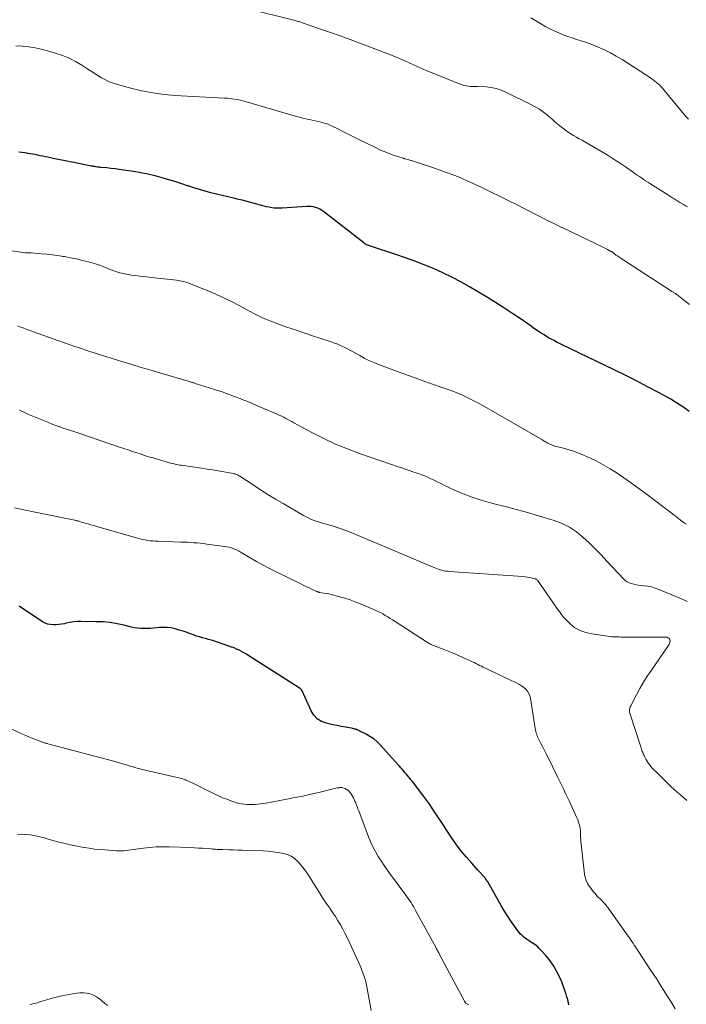
# Model space of a CAD drawing. Units: feet. Extents: x 1965000 to 1970032, y 575000 to 580000.
# Drawn here: x 1965466 to 1965612, y 577303 to 577518 of the extents above; entities that cross this region are included whole.
import ezdxf

# ---------------------------------------------------------------- set-up
doc = ezdxf.new("R2010")
doc.units = ezdxf.units.FT
doc.header["$LTSCALE"] = 100
doc.header["$MEASUREMENT"] = 0
doc.layers.add('CONTOUR INDEX', color=32, linetype='Continuous', lineweight=25)
doc.layers.add('CONTOUR INTERMEDIATE', color=40, linetype='Continuous', lineweight=15)

msp = doc.modelspace()

# ---------------------------------------------------------------- linework, layer by layer
at = {"layer": 'CONTOUR INDEX', "flags": 128}
for points, elevation in [([(1965612.4, 577432.5), (1965611.42, 577433.22), (1965610.42, 577433.9), (1965609.38, 577434.54), (1965608.33, 577435.15), (1965605.67, 577436.61), (1965603.27, 577437.91), (1965600.85, 577439.18), (1965598.41, 577440.41), (1965595.96, 577441.61), (1965584.6, 577447.08), (1965584, 577447.37), (1965583.41, 577447.66), (1965582.83, 577447.97), (1965582.24, 577448.28), (1965581.66, 577448.6), (1965581.1, 577448.93), (1965580.54, 577449.28), (1965579.99, 577449.63), (1965579.45, 577450), (1965578.9, 577450.36), (1965578.36, 577450.73), (1965577.82, 577451.11), (1965575.41, 577452.78), (1965573.65, 577453.97), (1965571.88, 577455.14), (1965570.08, 577456.27), (1965568.27, 577457.38), (1965564.35, 577459.72), (1965562.44, 577460.81), (1965560.5, 577461.85), (1965558.52, 577462.81), (1965556.51, 577463.71), (1965554.47, 577464.54), (1965552.42, 577465.34), (1965550.35, 577466.08), (1965548.27, 577466.79), (1965542.95, 577468.51), (1965542.74, 577468.58), (1965542.54, 577468.66), (1965542.33, 577468.74), (1965542.13, 577468.82), (1965541.89, 577468.93), (1965541.81, 577468.96), (1965541.73, 577469), (1965541.66, 577469.05), (1965541.59, 577469.1), (1965541.51, 577469.15), (1965541.44, 577469.2), (1965541.37, 577469.25), (1965541.3, 577469.31), (1965532.45, 577476.21), (1965532.05, 577476.49), (1965531.64, 577476.73), (1965531.19, 577476.93), (1965530.73, 577477.09), (1965530.26, 577477.2), (1965529.78, 577477.28), (1965529.3, 577477.3), (1965528.81, 577477.3), (1965523.41, 577476.92), (1965522.84, 577476.9), (1965522.27, 577476.91), (1965521.71, 577476.95), (1965521.15, 577477.02), (1965520.58, 577477.11), (1965520.03, 577477.23), (1965519.47, 577477.36), (1965518.92, 577477.51), (1965517.89, 577477.81), (1965516.83, 577478.11), (1965515.76, 577478.39), (1965514.69, 577478.66), (1965513.61, 577478.9), (1965512.84, 577479.07), (1965511.58, 577479.36), (1965510.32, 577479.65), (1965509.07, 577479.96), (1965507.81, 577480.28), (1965506.57, 577480.63), (1965505.33, 577480.99), (1965504.1, 577481.38), (1965502.87, 577481.78), (1965502.77, 577481.82), (1965501.49, 577482.24), (1965500.21, 577482.66), (1965498.92, 577483.05), (1965497.63, 577483.43), (1965497.17, 577483.56), (1965495.64, 577483.97), (1965494.1, 577484.33), (1965492.55, 577484.64), (1965490.99, 577484.91), (1965488.75, 577485.25), (1965487.84, 577485.38), (1965486.92, 577485.5), (1965486, 577485.6), (1965485.08, 577485.7), (1965483.76, 577485.82), (1965483.5, 577485.85), (1965483.24, 577485.88), (1965482.98, 577485.91), (1965482.72, 577485.95), (1965482.47, 577485.99), (1965482.21, 577486.03), (1965481.95, 577486.08), (1965481.7, 577486.12), (1965477.87, 577486.88), (1965476.75, 577487.1), (1965475.62, 577487.33), (1965474.5, 577487.56), (1965473.38, 577487.8), (1965472.24, 577488.04), (1965471.69, 577488.15), (1965471.13, 577488.27), (1965470.58, 577488.38), (1965470.03, 577488.5), (1965469.47, 577488.61), (1965468.91, 577488.71), (1965468.36, 577488.8), (1965467.8, 577488.89), (1965467.71, 577488.91), (1965467.11, 577488.99), (1965466.51, 577489.07), (1965465.9, 577489.14)], 880), ([(1965586.08, 577302.86), (1965585.89, 577303.65), (1965585.69, 577304.45), (1965585.66, 577304.56), (1965585.42, 577305.4), (1965585.15, 577306.23), (1965584.85, 577307.04), (1965584.52, 577307.85), (1965584.09, 577308.84), (1965583.48, 577310.1), (1965582.78, 577311.31), (1965581.98, 577312.45), (1965581.1, 577313.55), (1965580.05, 577314.74), (1965579.6, 577315.2), (1965579.12, 577315.64), (1965578.61, 577316.03), (1965578.08, 577316.4), (1965577.79, 577316.58), (1965577.39, 577316.84), (1965576.99, 577317.1), (1965576.6, 577317.38), (1965576.22, 577317.67), (1965575.85, 577317.98), (1965575.51, 577318.31), (1965575.19, 577318.66), (1965574.9, 577319.04), (1965574.02, 577320.26), (1965573.32, 577321.27), (1965572.64, 577322.3), (1965571.99, 577323.34), (1965571.36, 577324.4), (1965568.34, 577329.71), (1965568.22, 577329.9), (1965568.11, 577330.09), (1965567.98, 577330.27), (1965567.86, 577330.46), (1965567.79, 577330.55), (1965567.69, 577330.68), (1965567.59, 577330.81), (1965567.48, 577330.93), (1965567.38, 577331.05), (1965566.66, 577331.8), (1965566.2, 577332.3), (1965565.74, 577332.81), (1965565.29, 577333.31), (1965564.84, 577333.82), (1965563.7, 577335.13), (1965562.71, 577336.31), (1965561.76, 577337.52), (1965560.85, 577338.77), (1965559.98, 577340.05), (1965559.26, 577341.17), (1965558.66, 577342.08), (1965558.07, 577342.99), (1965557.48, 577343.9), (1965556.88, 577344.81), (1965556.28, 577345.71), (1965555.66, 577346.6), (1965555.03, 577347.49), (1965554.39, 577348.36), (1965552.59, 577350.77), (1965552.26, 577351.2), (1965551.93, 577351.63), (1965551.58, 577352.05), (1965551.24, 577352.47), (1965551.11, 577352.62), (1965550.82, 577352.96), (1965550.54, 577353.3), (1965550.25, 577353.64), (1965549.96, 577353.98), (1965549.66, 577354.31), (1965549.37, 577354.64), (1965549.07, 577354.98), (1965548.77, 577355.31), (1965544.88, 577359.6), (1965544.18, 577360.3), (1965543.43, 577360.94), (1965542.61, 577361.49), (1965541.75, 577361.99), (1965540.39, 577362.68), (1965540.18, 577362.78), (1965539.96, 577362.88), (1965539.74, 577362.97), (1965539.52, 577363.05), (1965539.3, 577363.12), (1965539.07, 577363.19), (1965538.84, 577363.24), (1965538.61, 577363.29), (1965537.25, 577363.53), (1965536.35, 577363.7), (1965535.44, 577363.88), (1965534.53, 577364.06), (1965533.63, 577364.25), (1965533.09, 577364.36), (1965532.03, 577364.76), (1965531.1, 577365.31), (1965530.37, 577366.11), (1965529.76, 577367.06), (1965528.17, 577370.66), (1965528.09, 577370.83), (1965528.01, 577371), (1965527.92, 577371.17), (1965527.84, 577371.34), (1965527.72, 577371.55), (1965527.69, 577371.61), (1965527.65, 577371.67), (1965527.6, 577371.72), (1965527.56, 577371.77), (1965527.5, 577371.82), (1965527.45, 577371.87), (1965527.39, 577371.91), (1965527.34, 577371.95), (1965516.12, 577379.14), (1965515.61, 577379.45), (1965515.08, 577379.76), (1965514.55, 577380.05), (1965514.01, 577380.32), (1965513.46, 577380.57), (1965512.91, 577380.82), (1965512.34, 577381.03), (1965511.77, 577381.24), (1965509.26, 577382.09), (1965508.61, 577382.3), (1965507.96, 577382.5), (1965507.3, 577382.69), (1965506.64, 577382.86), (1965505.99, 577383.03), (1965505.33, 577383.23), (1965504.69, 577383.44), (1965504.05, 577383.67), (1965503.54, 577383.86), (1965502.68, 577384.18), (1965501.82, 577384.47), (1965500.95, 577384.75), (1965500.08, 577385), (1965499.2, 577385.19), (1965498.31, 577385.31), (1965497.42, 577385.32), (1965496.52, 577385.27), (1965495.94, 577385.2), (1965495.26, 577385.13), (1965494.57, 577385.08), (1965493.89, 577385.05), (1965493.2, 577385.05), (1965492.52, 577385.09), (1965491.84, 577385.15), (1965491.16, 577385.26), (1965490.49, 577385.4), (1965488.85, 577385.81), (1965487.35, 577386.12), (1965485.85, 577386.36), (1965484.33, 577386.5), (1965482.81, 577386.57), (1965479.52, 577386.6), (1965478.7, 577386.58), (1965477.87, 577386.52), (1965477.06, 577386.39), (1965476.25, 577386.23), (1965475.85, 577386.13), (1965475.24, 577386.01), (1965474.62, 577385.92), (1965474, 577385.87), (1965473.38, 577385.86), (1965472.76, 577385.92), (1965472.17, 577386.05), (1965471.61, 577386.28), (1965471.07, 577386.57), (1965465.96, 577389.93)], 860)]:
    msp.add_lwpolyline(points, dxfattribs=dict(at, elevation=elevation))
at = {"layer": 'CONTOUR INTERMEDIATE', "flags": 128}
for points, elevation in [([(1965612.01, 577477.21), (1965611.56, 577477.46), (1965611.1, 577477.72), (1965610.65, 577477.98), (1965610.21, 577478.25), (1965609.81, 577478.5), (1965609.56, 577478.65), (1965609.32, 577478.8), (1965609.07, 577478.95), (1965608.83, 577479.11), (1965608.59, 577479.27), (1965608.35, 577479.42), (1965608.1, 577479.58), (1965607.86, 577479.73), (1965603.77, 577482.31), (1965603.31, 577482.61), (1965602.85, 577482.9), (1965602.39, 577483.2), (1965601.94, 577483.51), (1965601.48, 577483.81), (1965601.03, 577484.12), (1965600.58, 577484.43), (1965600.14, 577484.75), (1965598.43, 577485.95), (1965597.11, 577486.85), (1965595.78, 577487.73), (1965594.43, 577488.57), (1965593.06, 577489.38), (1965589.59, 577491.39), (1965588.97, 577491.75), (1965588.35, 577492.1), (1965587.72, 577492.45), (1965587.1, 577492.79), (1965586.49, 577493.15), (1965585.89, 577493.53), (1965585.31, 577493.95), (1965584.75, 577494.38), (1965584.44, 577494.64), (1965583.74, 577495.22), (1965583.04, 577495.8), (1965582.34, 577496.4), (1965581.65, 577496.99), (1965581.38, 577497.22), (1965580.54, 577497.89), (1965579.66, 577498.52), (1965578.74, 577499.08), (1965577.78, 577499.6), (1965572.28, 577502.28), (1965571.25, 577502.71), (1965570.2, 577503.05), (1965569.11, 577503.27), (1965568.01, 577503.4), (1965566.12, 577503.51), (1965565.94, 577503.51), (1965565.76, 577503.52), (1965565.58, 577503.51), (1965565.4, 577503.49), (1965565.22, 577503.48), (1965565.04, 577503.48), (1965564.86, 577503.49), (1965564.68, 577503.5), (1965564.11, 577503.56), (1965563.65, 577503.63), (1965563.2, 577503.73), (1965562.76, 577503.86), (1965562.32, 577504.02), (1965556.23, 577506.49), (1965554.91, 577507.03), (1965553.6, 577507.59), (1965552.3, 577508.16), (1965551.01, 577508.75), (1965549.71, 577509.32), (1965548.4, 577509.89), (1965547.08, 577510.42), (1965545.76, 577510.94), (1965540.42, 577512.96), (1965538.28, 577513.76), (1965536.13, 577514.54), (1965533.98, 577515.31), (1965531.82, 577516.06), (1965527.89, 577517.41), (1965527.69, 577517.47), (1965527.49, 577517.54), (1965527.29, 577517.61), (1965527.09, 577517.67), (1965526.89, 577517.73), (1965526.68, 577517.79), (1965526.48, 577517.85), (1965526.27, 577517.9), (1965516.02, 577520.46)], 888), ([(1965612.2, 577496.34), (1965611.74, 577496.86), (1965611.29, 577497.38), (1965606.85, 577502.75), (1965606.55, 577503.1), (1965606.24, 577503.44), (1965605.92, 577503.77), (1965605.59, 577504.1), (1965605.25, 577504.4), (1965604.89, 577504.7), (1965604.52, 577504.97), (1965604.14, 577505.23), (1965597.69, 577509.4), (1965596.43, 577510.16), (1965595.15, 577510.87), (1965593.83, 577511.51), (1965592.48, 577512.1), (1965591.65, 577512.44), (1965590.7, 577512.81), (1965589.73, 577513.16), (1965588.76, 577513.49), (1965587.78, 577513.8), (1965586.8, 577514.11), (1965585.83, 577514.44), (1965584.86, 577514.81), (1965583.91, 577515.19), (1965583.86, 577515.2), (1965582.9, 577515.63), (1965581.95, 577516.08), (1965581.03, 577516.57), (1965580.11, 577517.09), (1965577.75, 577518.49)], 892), ([(1965612.44, 577455.86), (1965610.85, 577457.14), (1965610.61, 577457.34), (1965610.36, 577457.53), (1965610.11, 577457.71), (1965609.86, 577457.89), (1965609.63, 577458.05), (1965609.49, 577458.15), (1965609.35, 577458.25), (1965609.2, 577458.34), (1965609.05, 577458.44), (1965608.91, 577458.53), (1965608.76, 577458.62), (1965608.61, 577458.72), (1965608.47, 577458.81), (1965597.27, 577466.09), (1965597.12, 577466.19), (1965596.97, 577466.29), (1965596.82, 577466.39), (1965596.67, 577466.48), (1965596.53, 577466.57), (1965596.44, 577466.63), (1965596.36, 577466.68), (1965596.29, 577466.74), (1965596.21, 577466.81), (1965596.14, 577466.87), (1965596.06, 577466.93), (1965595.98, 577467), (1965595.91, 577467.06), (1965595.85, 577467.11), (1965595.75, 577467.19), (1965595.64, 577467.27), (1965595.52, 577467.34), (1965595.41, 577467.4), (1965594.5, 577467.88), (1965593.93, 577468.18), (1965593.35, 577468.47), (1965592.77, 577468.75), (1965592.19, 577469.04), (1965584.74, 577472.59), (1965584.28, 577472.81), (1965583.83, 577473.03), (1965583.38, 577473.24), (1965582.93, 577473.46), (1965582.48, 577473.68), (1965582.03, 577473.9), (1965581.58, 577474.13), (1965581.14, 577474.36), (1965579.02, 577475.47), (1965577.51, 577476.25), (1965576, 577477.02), (1965574.48, 577477.78), (1965572.96, 577478.53), (1965567.06, 577481.44), (1965564.52, 577482.62), (1965561.95, 577483.73), (1965559.33, 577484.74), (1965556.69, 577485.67), (1965551.92, 577487.25), (1965551.64, 577487.34), (1965551.36, 577487.43), (1965551.08, 577487.51), (1965550.8, 577487.58), (1965550.34, 577487.7), (1965550.29, 577487.72), (1965550.23, 577487.73), (1965550.17, 577487.75), (1965550.12, 577487.76), (1965550.06, 577487.78), (1965550, 577487.79), (1965549.95, 577487.81), (1965549.89, 577487.83), (1965547.95, 577488.46), (1965546.94, 577488.81), (1965545.93, 577489.2), (1965544.95, 577489.62), (1965543.97, 577490.08), (1965540.18, 577491.93), (1965539.02, 577492.5), (1965537.86, 577493.08), (1965536.71, 577493.65), (1965535.56, 577494.23), (1965534.47, 577494.79), (1965533.85, 577495.07), (1965533.23, 577495.32), (1965532.59, 577495.52), (1965531.94, 577495.7), (1965531.28, 577495.85), (1965530.62, 577496), (1965529.96, 577496.14), (1965529.3, 577496.28), (1965529.27, 577496.29), (1965528.59, 577496.44), (1965527.92, 577496.6), (1965527.25, 577496.78), (1965526.59, 577496.97), (1965515.66, 577500.18), (1965514.63, 577500.45), (1965513.58, 577500.67), (1965512.52, 577500.82), (1965511.45, 577500.92), (1965510.85, 577500.95), (1965509.48, 577501.04), (1965508.1, 577501.12), (1965506.73, 577501.19), (1965505.35, 577501.27), (1965500.06, 577501.56), (1965497.61, 577501.77), (1965495.17, 577502.09), (1965492.76, 577502.56), (1965490.37, 577503.13), (1965487.44, 577503.93), (1965486.54, 577504.22), (1965485.65, 577504.55), (1965484.8, 577504.96), (1965483.97, 577505.41), (1965483.15, 577505.91), (1965482.34, 577506.41), (1965481.53, 577506.92), (1965480.73, 577507.43), (1965479.65, 577508.13), (1965478.28, 577508.93), (1965476.88, 577509.66), (1965475.41, 577510.26), (1965473.91, 577510.78), (1965472.12, 577511.31), (1965470.79, 577511.66), (1965469.45, 577511.96), (1965468.09, 577512.16), (1965466.72, 577512.31), (1965466.56, 577512.32), (1965465.26, 577512.4)], 884), ([(1965611.8, 577407.87), (1965611.66, 577407.94), (1965611.52, 577408.02), (1965611.38, 577408.1), (1965611.25, 577408.18), (1965611.11, 577408.27), (1965610.98, 577408.36), (1965610.85, 577408.46), (1965610.41, 577408.81), (1965610.06, 577409.08), (1965609.72, 577409.35), (1965609.37, 577409.62), (1965609.01, 577409.89), (1965602.36, 577414.92), (1965600.94, 577415.98), (1965599.51, 577417.01), (1965598.06, 577418.03), (1965596.6, 577419.03), (1965595.12, 577419.98), (1965593.6, 577420.87), (1965592.03, 577421.68), (1965590.44, 577422.43), (1965588.73, 577423.19), (1965587.85, 577423.54), (1965586.97, 577423.87), (1965586.08, 577424.15), (1965585.17, 577424.4), (1965583.94, 577424.7), (1965583.64, 577424.78), (1965583.34, 577424.86), (1965583.04, 577424.95), (1965582.75, 577425.04), (1965582.46, 577425.15), (1965582.17, 577425.26), (1965581.89, 577425.39), (1965581.61, 577425.53), (1965581.49, 577425.6), (1965581.15, 577425.78), (1965580.82, 577425.96), (1965580.49, 577426.15), (1965580.16, 577426.34), (1965567.14, 577433.85), (1965566.3, 577434.32), (1965565.45, 577434.78), (1965564.6, 577435.22), (1965563.73, 577435.65), (1965562.86, 577436.06), (1965561.97, 577436.44), (1965561.08, 577436.79), (1965560.17, 577437.12), (1965558.19, 577437.81), (1965556.29, 577438.47), (1965554.39, 577439.14), (1965552.5, 577439.83), (1965550.61, 577440.52), (1965544.5, 577442.79), (1965543.44, 577443.22), (1965542.4, 577443.67), (1965541.38, 577444.18), (1965540.38, 577444.72), (1965539.74, 577445.09), (1965539.06, 577445.47), (1965538.38, 577445.84), (1965537.7, 577446.19), (1965537.01, 577446.54), (1965536.31, 577446.87), (1965535.6, 577447.17), (1965534.88, 577447.45), (1965534.15, 577447.7), (1965531.89, 577448.43), (1965530.02, 577449.04), (1965528.16, 577449.66), (1965526.31, 577450.3), (1965524.45, 577450.95), (1965522.14, 577451.77), (1965521.3, 577452.08), (1965520.46, 577452.41), (1965519.64, 577452.76), (1965518.81, 577453.13), (1965518, 577453.52), (1965517.2, 577453.92), (1965516.4, 577454.33), (1965515.6, 577454.76), (1965513.86, 577455.7), (1965512.18, 577456.57), (1965510.48, 577457.41), (1965508.76, 577458.18), (1965507.02, 577458.91), (1965503.21, 577460.44), (1965502.87, 577460.57), (1965502.52, 577460.69), (1965502.17, 577460.8), (1965501.81, 577460.9), (1965501.45, 577460.98), (1965501.09, 577461.06), (1965500.73, 577461.12), (1965500.36, 577461.16), (1965495.54, 577461.68), (1965494.27, 577461.82), (1965492.99, 577461.97), (1965491.72, 577462.14), (1965490.45, 577462.31), (1965490.15, 577462.35), (1965489.04, 577462.55), (1965487.95, 577462.81), (1965486.89, 577463.15), (1965485.84, 577463.55), (1965484.79, 577463.97), (1965483.74, 577464.37), (1965482.67, 577464.72), (1965481.59, 577465.04), (1965481.1, 577465.17), (1965479.8, 577465.51), (1965478.49, 577465.82), (1965477.18, 577466.1), (1965475.85, 577466.34), (1965475.55, 577466.39), (1965474.37, 577466.57), (1965473.2, 577466.73), (1965472.02, 577466.86), (1965470.84, 577466.96), (1965468.59, 577467.13), (1965468.53, 577467.13), (1965468.47, 577467.14), (1965468.41, 577467.14), (1965468.34, 577467.13), (1965468.28, 577467.13), (1965468.22, 577467.13), (1965468.16, 577467.13), (1965468.1, 577467.13), (1965467.92, 577467.13), (1965467.77, 577467.13), (1965467.62, 577467.14), (1965467.47, 577467.16), (1965467.33, 577467.18), (1965461.71, 577467.96)], 876), ([(1965611.99, 577390.96), (1965610.15, 577391.81), (1965605.74, 577393.63), (1965604.94, 577393.91), (1965604.13, 577394.15), (1965603.3, 577394.32), (1965602.46, 577394.43), (1965601.82, 577394.49), (1965601.29, 577394.55), (1965600.77, 577394.64), (1965600.25, 577394.75), (1965599.73, 577394.88), (1965599.24, 577395.07), (1965598.79, 577395.3), (1965598.37, 577395.6), (1965597.98, 577395.96), (1965594.4, 577399.81), (1965593.12, 577401.16), (1965591.83, 577402.48), (1965590.5, 577403.78), (1965589.16, 577405.06), (1965587.73, 577406.2), (1965586.23, 577407.21), (1965584.6, 577408), (1965582.89, 577408.65), (1965579.46, 577409.68), (1965577.04, 577410.39), (1965574.61, 577411.07), (1965572.18, 577411.72), (1965569.74, 577412.34), (1965568.92, 577412.54), (1965566.9, 577413.1), (1965564.92, 577413.74), (1965562.97, 577414.5), (1965561.06, 577415.34), (1965558.6, 577416.5), (1965557.93, 577416.82), (1965557.27, 577417.14), (1965556.61, 577417.47), (1965555.95, 577417.8), (1965555.29, 577418.11), (1965554.62, 577418.41), (1965553.93, 577418.68), (1965553.24, 577418.93), (1965552.2, 577419.27), (1965550.98, 577419.68), (1965549.76, 577420.1), (1965548.54, 577420.51), (1965547.32, 577420.93), (1965540.34, 577423.34), (1965537.7, 577424.33), (1965535.1, 577425.39), (1965532.56, 577426.58), (1965530.05, 577427.85), (1965525.95, 577430.05), (1965525.52, 577430.28), (1965525.09, 577430.52), (1965524.66, 577430.75), (1965524.23, 577430.99), (1965523.8, 577431.22), (1965523.36, 577431.44), (1965522.92, 577431.65), (1965522.47, 577431.85), (1965517.55, 577433.95), (1965516.73, 577434.29), (1965515.9, 577434.64), (1965515.07, 577434.97), (1965514.24, 577435.3), (1965513.95, 577435.41), (1965513.26, 577435.68), (1965512.58, 577435.94), (1965511.89, 577436.19), (1965511.19, 577436.44), (1965510.5, 577436.69), (1965509.8, 577436.93), (1965509.1, 577437.16), (1965508.4, 577437.38), (1965504.65, 577438.57), (1965504.49, 577438.62), (1965504.33, 577438.67), (1965504.17, 577438.72), (1965504.01, 577438.76), (1965503.85, 577438.81), (1965503.69, 577438.86), (1965503.53, 577438.91), (1965503.37, 577438.96), (1965496.89, 577440.87), (1965494.77, 577441.5), (1965492.65, 577442.13), (1965490.54, 577442.76), (1965488.42, 577443.4), (1965487.48, 577443.69), (1965485.84, 577444.2), (1965484.2, 577444.71), (1965482.57, 577445.23), (1965480.93, 577445.76), (1965479.3, 577446.3), (1965477.68, 577446.85), (1965476.06, 577447.42), (1965474.44, 577447.99), (1965469.08, 577449.91), (1965468.38, 577450.17), (1965467.68, 577450.42), (1965466.99, 577450.69), (1965466.29, 577450.95), (1965465.6, 577451.22)], 872), ([(1965611.85, 577347.48), (1965611.17, 577348.1), (1965610.47, 577348.71), (1965609.76, 577349.3), (1965609.06, 577349.91), (1965608.38, 577350.54), (1965607.71, 577351.18), (1965604.98, 577353.88), (1965604.64, 577354.23), (1965604.31, 577354.59), (1965604, 577354.96), (1965603.69, 577355.34), (1965603.41, 577355.73), (1965603.14, 577356.14), (1965602.9, 577356.56), (1965602.68, 577356.99), (1965602.44, 577357.48), (1965602.33, 577357.72), (1965602.23, 577357.96), (1965602.13, 577358.21), (1965602.05, 577358.46), (1965601.97, 577358.71), (1965601.89, 577358.96), (1965601.81, 577359.21), (1965601.73, 577359.46), (1965599.46, 577366.36), (1965599.4, 577366.59), (1965599.36, 577366.82), (1965599.34, 577367.05), (1965599.34, 577367.28), (1965599.37, 577367.52), (1965599.42, 577367.74), (1965599.49, 577367.96), (1965599.59, 577368.18), (1965600.83, 577370.57), (1965601.59, 577371.97), (1965602.38, 577373.34), (1965603.22, 577374.68), (1965604.11, 577375.99), (1965607.66, 577381.09), (1965607.82, 577381.34), (1965607.96, 577381.6), (1965608.07, 577381.87), (1965608.16, 577382.15), (1965608.2, 577382.26), (1965608.21, 577382.47), (1965608.17, 577382.66), (1965608.07, 577382.82), (1965607.91, 577382.96), (1965607.7, 577383.07), (1965607.49, 577383.15), (1965607.26, 577383.19), (1965607.03, 577383.21), (1965597.87, 577383.22), (1965597.45, 577383.22), (1965597.03, 577383.23), (1965596.62, 577383.23), (1965596.2, 577383.24), (1965595.78, 577383.26), (1965595.37, 577383.29), (1965594.96, 577383.33), (1965594.54, 577383.39), (1965591.07, 577383.92), (1965590.42, 577384.05), (1965589.78, 577384.2), (1965589.15, 577384.4), (1965588.53, 577384.63), (1965587.94, 577384.92), (1965587.37, 577385.24), (1965586.85, 577385.64), (1965586.36, 577386.08), (1965585.14, 577387.31), (1965584.95, 577387.51), (1965584.78, 577387.71), (1965584.61, 577387.92), (1965584.46, 577388.14), (1965584.3, 577388.36), (1965584.15, 577388.58), (1965584, 577388.8), (1965583.84, 577389.02), (1965579.19, 577395.64), (1965579.1, 577395.74), (1965579, 577395.83), (1965578.89, 577395.89), (1965578.76, 577395.93), (1965578.04, 577396.11), (1965577.54, 577396.21), (1965577.04, 577396.3), (1965576.53, 577396.37), (1965576.02, 577396.42), (1965559.95, 577397.53), (1965559.54, 577397.57), (1965559.14, 577397.63), (1965558.74, 577397.71), (1965558.34, 577397.81), (1965557.94, 577397.93), (1965557.55, 577398.06), (1965557.17, 577398.2), (1965556.79, 577398.35), (1965540.02, 577405.41), (1965539.05, 577405.81), (1965538.07, 577406.19), (1965537.09, 577406.56), (1965536.1, 577406.92), (1965534.78, 577407.38), (1965534.45, 577407.49), (1965534.11, 577407.6), (1965533.76, 577407.69), (1965533.42, 577407.77), (1965533.07, 577407.85), (1965532.73, 577407.94), (1965532.39, 577408.04), (1965532.05, 577408.14), (1965531.13, 577408.43), (1965530.35, 577408.71), (1965529.58, 577409.02), (1965528.83, 577409.39), (1965528.1, 577409.78), (1965523.64, 577412.36), (1965521.98, 577413.35), (1965520.33, 577414.35), (1965518.69, 577415.39), (1965517.07, 577416.44), (1965514.15, 577418.36), (1965513.99, 577418.46), (1965513.83, 577418.55), (1965513.66, 577418.64), (1965513.49, 577418.71), (1965513.31, 577418.78), (1965513.13, 577418.84), (1965512.95, 577418.89), (1965512.76, 577418.92), (1965510.69, 577419.29), (1965509.47, 577419.5), (1965508.24, 577419.71), (1965507.01, 577419.9), (1965505.78, 577420.09), (1965501.86, 577420.66), (1965501.45, 577420.73), (1965501.04, 577420.79), (1965500.64, 577420.87), (1965500.23, 577420.94), (1965499.82, 577421.03), (1965499.42, 577421.12), (1965499.02, 577421.22), (1965498.62, 577421.34), (1965495.47, 577422.26), (1965494.51, 577422.55), (1965493.56, 577422.84), (1965492.62, 577423.14), (1965491.67, 577423.46), (1965490.73, 577423.77), (1965489.79, 577424.09), (1965488.85, 577424.41), (1965487.9, 577424.73), (1965479.21, 577427.65), (1965478.54, 577427.88), (1965477.88, 577428.1), (1965477.21, 577428.33), (1965476.55, 577428.55), (1965475.56, 577428.88), (1965475.38, 577428.94), (1965475.21, 577429), (1965475.04, 577429.06), (1965474.87, 577429.12), (1965474.7, 577429.18), (1965474.53, 577429.24), (1965474.37, 577429.31), (1965474.2, 577429.37), (1965473.77, 577429.53), (1965473.39, 577429.68), (1965473.01, 577429.82), (1965472.63, 577429.97), (1965472.25, 577430.13), (1965467.87, 577431.91), (1965467.4, 577432.11), (1965466.94, 577432.31), (1965466.48, 577432.53), (1965466.03, 577432.75)], 868), ([(1965609.27, 577301.97), (1965608.49, 577303.36), (1965608.2, 577303.83), (1965607.21, 577305.43), (1965606.21, 577307.01), (1965605.2, 577308.59), (1965604.17, 577310.16), (1965601.14, 577314.74), (1965600.88, 577315.14), (1965600.62, 577315.53), (1965600.36, 577315.92), (1965600.1, 577316.32), (1965599.84, 577316.71), (1965599.58, 577317.1), (1965599.31, 577317.49), (1965599.04, 577317.88), (1965594.77, 577323.88), (1965594.66, 577324.04), (1965594.54, 577324.2), (1965594.41, 577324.36), (1965594.29, 577324.51), (1965594.16, 577324.67), (1965594.03, 577324.82), (1965593.9, 577324.97), (1965593.76, 577325.11), (1965593.72, 577325.15), (1965593.57, 577325.31), (1965593.41, 577325.47), (1965593.25, 577325.64), (1965593.1, 577325.8), (1965592.22, 577326.7), (1965591.8, 577327.16), (1965591.39, 577327.62), (1965591.01, 577328.11), (1965590.65, 577328.62), (1965590.53, 577328.78), (1965590.17, 577329.4), (1965589.87, 577330.04), (1965589.67, 577330.72), (1965589.53, 577331.42), (1965588.75, 577337.95), (1965588.7, 577338.45), (1965588.67, 577338.94), (1965588.65, 577339.44), (1965588.65, 577339.94), (1965588.65, 577339.98), (1965588.64, 577340.46), (1965588.6, 577340.93), (1965588.53, 577341.41), (1965588.44, 577341.88), (1965588.32, 577342.34), (1965588.18, 577342.8), (1965588.01, 577343.25), (1965587.83, 577343.69), (1965586.12, 577347.46), (1965585.51, 577348.77), (1965584.89, 577350.08), (1965584.27, 577351.39), (1965583.63, 577352.69), (1965581.42, 577357.15), (1965581.06, 577357.86), (1965580.7, 577358.57), (1965580.33, 577359.28), (1965579.96, 577359.98), (1965579.51, 577360.83), (1965579.37, 577361.11), (1965579.24, 577361.4), (1965579.12, 577361.7), (1965579.01, 577362), (1965578.92, 577362.3), (1965578.84, 577362.61), (1965578.77, 577362.92), (1965578.72, 577363.24), (1965577.69, 577369.83), (1965577.55, 577370.38), (1965577.34, 577370.9), (1965577.03, 577371.37), (1965576.66, 577371.8), (1965576.21, 577372.18), (1965575.75, 577372.53), (1965575.26, 577372.84), (1965574.74, 577373.11), (1965567.35, 577376.63), (1965566.96, 577376.83), (1965566.56, 577377.02), (1965566.17, 577377.22), (1965565.78, 577377.42), (1965565.39, 577377.62), (1965565, 577377.82), (1965564.6, 577378), (1965564.2, 577378.18), (1965562.89, 577378.76), (1965561.83, 577379.22), (1965560.77, 577379.67), (1965559.7, 577380.11), (1965558.63, 577380.53), (1965556.5, 577381.36), (1965556.3, 577381.44), (1965556.1, 577381.53), (1965555.91, 577381.62), (1965555.72, 577381.71), (1965555.53, 577381.81), (1965555.34, 577381.92), (1965555.16, 577382.03), (1965554.98, 577382.14), (1965548.09, 577386.62), (1965547.56, 577386.96), (1965547.03, 577387.29), (1965546.5, 577387.62), (1965545.97, 577387.94), (1965545.43, 577388.25), (1965544.88, 577388.54), (1965544.32, 577388.81), (1965543.75, 577389.07), (1965540.54, 577390.45), (1965539.41, 577390.9), (1965538.28, 577391.32), (1965537.12, 577391.69), (1965535.96, 577392.03), (1965534.69, 577392.36), (1965534.15, 577392.5), (1965533.6, 577392.63), (1965533.05, 577392.74), (1965532.5, 577392.83), (1965531.62, 577392.98), (1965531.5, 577393), (1965531.39, 577393.03), (1965531.29, 577393.06), (1965531.18, 577393.09), (1965531.07, 577393.13), (1965530.97, 577393.17), (1965530.86, 577393.21), (1965530.76, 577393.26), (1965529.85, 577393.69), (1965529.3, 577393.95), (1965528.74, 577394.21), (1965528.19, 577394.48), (1965527.64, 577394.75), (1965522.15, 577397.45), (1965520.69, 577398.19), (1965519.26, 577398.94), (1965517.84, 577399.73), (1965516.43, 577400.54), (1965514.46, 577401.71), (1965514.04, 577401.94), (1965513.61, 577402.16), (1965513.17, 577402.36), (1965512.73, 577402.55), (1965512.27, 577402.7), (1965511.82, 577402.84), (1965511.35, 577402.94), (1965510.87, 577403.02), (1965506.97, 577403.54), (1965506.26, 577403.63), (1965505.55, 577403.71), (1965504.85, 577403.77), (1965504.14, 577403.82), (1965503.42, 577403.87), (1965502.71, 577403.91), (1965502, 577403.94), (1965501.29, 577403.97), (1965496.33, 577404.14), (1965495.75, 577404.17), (1965495.18, 577404.21), (1965494.61, 577404.27), (1965494.04, 577404.34), (1965493.47, 577404.44), (1965492.9, 577404.55), (1965492.34, 577404.68), (1965491.79, 577404.83), (1965482.94, 577407.37), (1965482.3, 577407.56), (1965481.65, 577407.75), (1965481, 577407.94), (1965480.35, 577408.13), (1965479.36, 577408.42), (1965479.2, 577408.46), (1965479.05, 577408.51), (1965478.89, 577408.55), (1965478.74, 577408.58), (1965478.58, 577408.62), (1965478.42, 577408.66), (1965478.27, 577408.69), (1965478.11, 577408.72), (1965469.07, 577410.59), (1965467.68, 577410.87), (1965466.3, 577411.16), (1965464.91, 577411.45)], 864), ([(1965564.19, 577302.84), (1965563.58, 577303.24), (1965563.56, 577303.26), (1965563.54, 577303.27), (1965563.52, 577303.28), (1965563.51, 577303.3), (1965563.44, 577303.36), (1965563.43, 577303.37), (1965563.41, 577303.39), (1965563.4, 577303.41), (1965563.39, 577303.43), (1965563.25, 577303.68), (1965563.2, 577303.79), (1965557.84, 577313.86), (1965557.74, 577314.05), (1965557.63, 577314.25), (1965557.53, 577314.44), (1965557.43, 577314.64), (1965557.32, 577314.83), (1965557.22, 577315.03), (1965557.11, 577315.22), (1965557.01, 577315.42), (1965552.59, 577323.48), (1965552.35, 577323.91), (1965552.11, 577324.34), (1965551.85, 577324.76), (1965551.59, 577325.18), (1965551.33, 577325.59), (1965551.05, 577326), (1965550.77, 577326.4), (1965550.48, 577326.8), (1965547.1, 577331.35), (1965546.39, 577332.32), (1965545.71, 577333.3), (1965545.05, 577334.3), (1965544.4, 577335.3), (1965543.8, 577336.34), (1965543.24, 577337.39), (1965542.74, 577338.47), (1965542.29, 577339.58), (1965540.17, 577345.21), (1965539.98, 577345.69), (1965539.79, 577346.18), (1965539.61, 577346.67), (1965539.42, 577347.15), (1965539.34, 577347.34), (1965539.18, 577347.73), (1965539, 577348.1), (1965538.79, 577348.47), (1965538.58, 577348.83), (1965538.49, 577348.96), (1965538.29, 577349.23), (1965538.07, 577349.48), (1965537.82, 577349.7), (1965537.54, 577349.9), (1965537.36, 577350.01), (1965537.16, 577350.13), (1965536.95, 577350.22), (1965536.72, 577350.27), (1965536.49, 577350.31), (1965536.26, 577350.33), (1965536.02, 577350.32), (1965535.79, 577350.3), (1965535.56, 577350.27), (1965535.45, 577350.25), (1965535.16, 577350.19), (1965534.88, 577350.14), (1965534.59, 577350.07), (1965534.31, 577350), (1965531.43, 577349.28), (1965529.7, 577348.87), (1965527.97, 577348.48), (1965526.23, 577348.12), (1965524.48, 577347.78), (1965519.84, 577346.93), (1965519.25, 577346.84), (1965518.67, 577346.75), (1965518.08, 577346.69), (1965517.49, 577346.64), (1965517.46, 577346.63), (1965516.89, 577346.61), (1965516.31, 577346.61), (1965515.73, 577346.63), (1965515.15, 577346.68), (1965514.57, 577346.77), (1965514.01, 577346.87), (1965513.45, 577347.02), (1965512.89, 577347.19), (1965512.19, 577347.43), (1965511.3, 577347.76), (1965510.42, 577348.11), (1965509.55, 577348.49), (1965508.7, 577348.9), (1965503.76, 577351.36), (1965503.43, 577351.52), (1965503.09, 577351.67), (1965502.75, 577351.82), (1965502.41, 577351.96), (1965502.29, 577352), (1965502.01, 577352.11), (1965501.72, 577352.2), (1965501.43, 577352.29), (1965501.14, 577352.36), (1965492.87, 577354.25), (1965492.58, 577354.32), (1965492.29, 577354.4), (1965492, 577354.48), (1965491.71, 577354.56), (1965491.43, 577354.65), (1965491.14, 577354.74), (1965490.86, 577354.83), (1965490.57, 577354.92), (1965490, 577355.1), (1965489.43, 577355.28), (1965488.86, 577355.45), (1965488.28, 577355.62), (1965487.7, 577355.78), (1965472.23, 577359.89), (1965472.07, 577359.93), (1965471.92, 577359.97), (1965471.77, 577360.02), (1965471.62, 577360.06), (1965471.47, 577360.11), (1965471.32, 577360.16), (1965471.17, 577360.21), (1965471.02, 577360.27), (1965469.75, 577360.74), (1965468.97, 577361.05), (1965468.2, 577361.36), (1965467.43, 577361.69), (1965466.67, 577362.02), (1965460.97, 577364.61)], 856), ([(1965542.88, 577301.62), (1965542, 577306.46), (1965541.85, 577307.18), (1965541.68, 577307.9), (1965541.48, 577308.6), (1965541.26, 577309.3), (1965541.01, 577310), (1965540.75, 577310.68), (1965540.47, 577311.36), (1965540.17, 577312.03), (1965538.05, 577316.63), (1965537.6, 577317.57), (1965537.13, 577318.5), (1965536.65, 577319.42), (1965536.14, 577320.34), (1965535.61, 577321.23), (1965535.07, 577322.12), (1965534.49, 577322.99), (1965533.9, 577323.84), (1965533.82, 577323.96), (1965533.18, 577324.87), (1965532.55, 577325.79), (1965531.94, 577326.72), (1965531.34, 577327.66), (1965529, 577331.38), (1965528.49, 577332.13), (1965527.95, 577332.86), (1965527.37, 577333.56), (1965526.76, 577334.24), (1965526.09, 577334.82), (1965525.36, 577335.32), (1965524.56, 577335.67), (1965523.71, 577335.92), (1965523.45, 577335.98), (1965522.42, 577336.16), (1965521.39, 577336.31), (1965520.35, 577336.4), (1965519.31, 577336.47), (1965515.71, 577336.6), (1965514.72, 577336.64), (1965513.73, 577336.67), (1965512.74, 577336.71), (1965511.75, 577336.74), (1965510.39, 577336.79), (1965510.08, 577336.8), (1965509.77, 577336.81), (1965509.46, 577336.82), (1965509.15, 577336.83), (1965508.85, 577336.85), (1965508.54, 577336.86), (1965508.23, 577336.88), (1965507.92, 577336.91), (1965506.84, 577337), (1965505.99, 577337.07), (1965505.13, 577337.12), (1965504.28, 577337.17), (1965503.43, 577337.21), (1965498.7, 577337.37), (1965497.31, 577337.39), (1965495.92, 577337.35), (1965494.53, 577337.25), (1965493.15, 577337.1), (1965491.42, 577336.87), (1965490.9, 577336.8), (1965490.38, 577336.73), (1965489.86, 577336.66), (1965489.34, 577336.59), (1965488.82, 577336.53), (1965488.3, 577336.5), (1965487.78, 577336.5), (1965487.26, 577336.52), (1965484.65, 577336.69), (1965483.52, 577336.78), (1965482.39, 577336.9), (1965481.26, 577337.06), (1965480.13, 577337.23), (1965480.07, 577337.24), (1965478.98, 577337.45), (1965477.89, 577337.66), (1965476.81, 577337.9), (1965475.73, 577338.15), (1965474.65, 577338.42), (1965473.58, 577338.71), (1965472.51, 577339), (1965471.44, 577339.31), (1965471.06, 577339.42), (1965470.16, 577339.65), (1965469.26, 577339.85), (1965468.34, 577339.98), (1965467.42, 577340.08), (1965466.49, 577340.11), (1965465.57, 577340.08)], 852), ([(1965485.31, 577302.69), (1965484.7, 577303.17), (1965484.12, 577303.68), (1965483.52, 577304.17), (1965482.89, 577304.6), (1965482.21, 577304.94), (1965481.49, 577305.23), (1965480.75, 577305.4), (1965480, 577305.51), (1965479.24, 577305.5), (1965478.48, 577305.41), (1965476.87, 577305.11), (1965475.31, 577304.79), (1965473.75, 577304.43), (1965472.21, 577304.02), (1965470.68, 577303.56), (1965469.88, 577303.31), (1965468.37, 577302.95)], 844)]:
    msp.add_lwpolyline(points, dxfattribs=dict(at, elevation=elevation))

doc.saveas('drawing.dxf')
